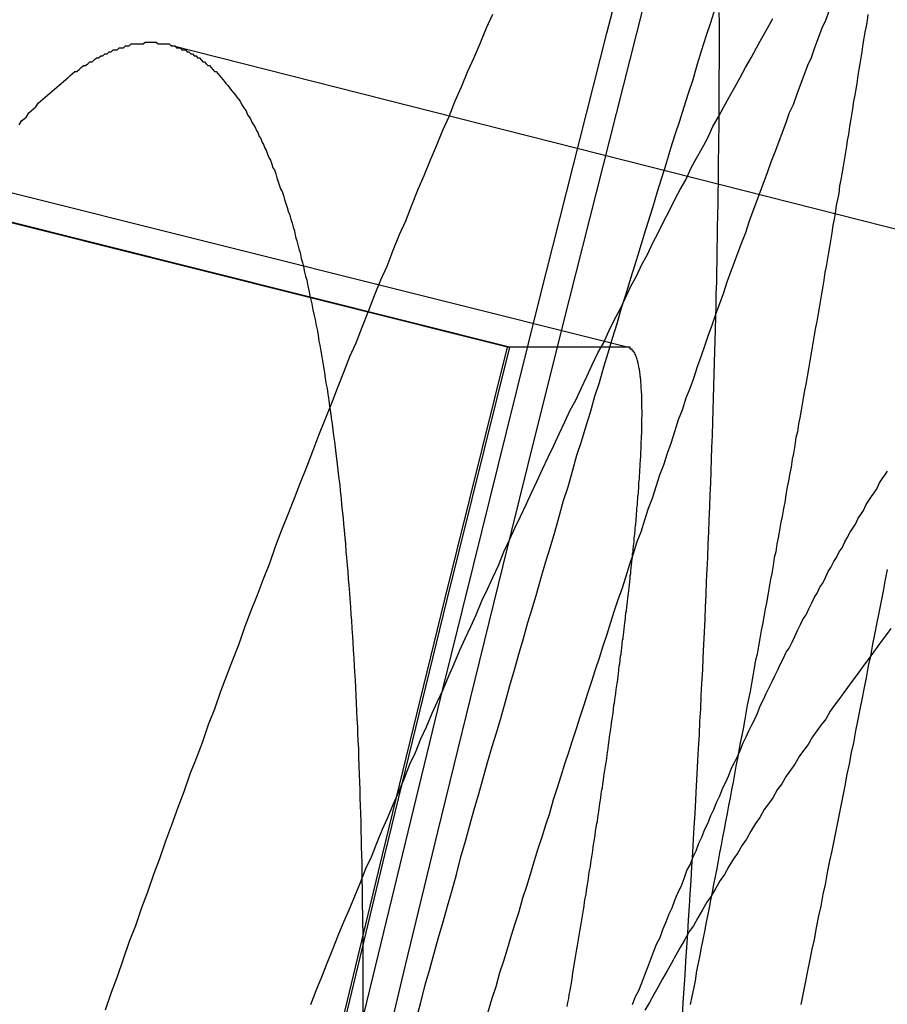
# Model space of a CAD drawing. Extents: x -58 to 285, y -226 to 1000.
# Drawn here: x 260 to 261, y 636 to 636 of the extents above; entities that cross this region are included whole.
import ezdxf

# ---------------------------------------------------------------- set-up
doc = ezdxf.new("R2010")
doc.units = 0
doc.header["$LTSCALE"] = 10
doc.linetypes.add('VERDECKT', pattern=[9.525, 6.35, -3.175])
doc.layers.get('0').update_dxf_attribs({"linetype": 'CONTINUOUS'})
doc.layers.add('STEMPEL', color=3, linetype='CONTINUOUS')

# ---------------------------------------------------------------- blocks, each defined once
blk = doc.blocks.new('A$CA20CD469')
at = {"color": 1, "linetype": 'VERDECKT', "extrusion": (-2e-16, 1, -2e-16)}
for p, q in [((43.3163, 636.43933), (43.79721, 636.31752)), ((43.48746, 636.286), (43.00242, 636.40739)), ((43.48847, 636.286), (43.00344, 636.40739)), ((43.06466, 636.40729), (43.54888, 636.28591)), ((43.48847, 636.286), (43.48746, 636.286)), ((43.54808, 636.286), (43.48847, 636.286))]:
    blk.add_line(p, q, dxfattribs=at)
at = {"color": 1}
for points in [[(43.4797, 636.455, 0), (43.4765, 636.448, 0), (43.4733, 636.44, 0), (43.4702, 636.433, 0), (43.467, 636.426, 0), (43.4639, 636.418, 0), (43.4607, 636.411, 0), (43.4575, 636.403, 0), (43.4544, 636.396, 0), (43.4512, 636.388, 0), (43.4481, 636.381, 0), (43.4449, 636.373, 0), (43.4418, 636.366, 0), (43.4386, 636.358, 0), (43.4355, 636.35, 0), (43.4323, 636.343, 0), (43.4291, 636.335, 0), (43.426, 636.327, 0), (43.4228, 636.32, 0), (43.4197, 636.312, 0), (43.4166, 636.304, 0), (43.4134, 636.296, 0), (43.4103, 636.288, 0), (43.4071, 636.281, 0), (43.404, 636.273, 0), (43.4008, 636.265, 0), (43.3977, 636.257, 0), (43.3946, 636.249, 0), (43.3914, 636.241, 0), (43.3883, 636.233, 0), (43.3852, 636.225, 0), (43.382, 636.217, 0), (43.3789, 636.209, 0), (43.3758, 636.201, 0), (43.3726, 636.193, 0), (43.3695, 636.185, 0), (43.3664, 636.176, 0), (43.3633, 636.168, 0), (43.3602, 636.16, 0), (43.357, 636.152, 0), (43.3539, 636.144, 0), (43.3508, 636.135, 0), (43.3477, 636.127, 0), (43.3446, 636.119, 0), (43.3415, 636.111, 0), (43.3384, 636.102, 0), (43.3353, 636.094, 0), (43.3322, 636.085, 0), (43.3291, 636.077, 0), (43.326, 636.069, 0), (43.3229, 636.06, 0), (43.3198, 636.052, 0), (43.3167, 636.043, 0), (43.3136, 636.035, 0), (43.3106, 636.026, 0), (43.3075, 636.018, 0), (43.3044, 636.009, 0), (43.3013, 636.001, 0), (43.2983, 635.992, 0), (43.2952, 635.984, 0), (43.2921, 635.975, 0), (43.2891, 635.966, 0), (43.286, 635.958, 0), (43.2829, 635.949, 0)], [(43.4411, 635.945, 0), (43.4434, 635.953, 0), (43.4456, 635.962, 0), (43.4479, 635.97, 0), (43.4502, 635.978, 0), (43.4524, 635.986, 0), (43.4547, 635.994, 0), (43.4569, 636.002, 0), (43.4592, 636.01, 0), (43.4615, 636.018, 0), (43.4637, 636.027, 0), (43.466, 636.035, 0), (43.4682, 636.043, 0), (43.4705, 636.051, 0), (43.4728, 636.059, 0), (43.475, 636.067, 0), (43.4773, 636.075, 0), (43.4796, 636.083, 0), (43.4818, 636.09, 0), (43.4841, 636.098, 0), (43.4864, 636.106, 0), (43.4886, 636.114, 0), (43.4909, 636.122, 0), (43.4932, 636.13, 0), (43.4955, 636.138, 0), (43.4977, 636.146, 0), (43.5, 636.153, 0), (43.5023, 636.161, 0), (43.5045, 636.169, 0), (43.5068, 636.177, 0), (43.5091, 636.184, 0), (43.5114, 636.192, 0), (43.5136, 636.2, 0), (43.5159, 636.208, 0), (43.5182, 636.215, 0), (43.5204, 636.223, 0), (43.5227, 636.231, 0), (43.525, 636.238, 0), (43.5273, 636.246, 0), (43.5295, 636.253, 0), (43.5318, 636.261, 0), (43.5341, 636.268, 0), (43.5363, 636.276, 0), (43.5386, 636.283, 0), (43.5409, 636.291, 0), (43.5431, 636.298, 0), (43.5454, 636.306, 0), (43.5477, 636.313, 0), (43.55, 636.321, 0), (43.5522, 636.328, 0), (43.5545, 636.335, 0), (43.5568, 636.343, 0), (43.559, 636.35, 0), (43.5613, 636.357, 0), (43.5636, 636.365, 0), (43.5658, 636.372, 0), (43.5681, 636.379, 0), (43.5704, 636.387, 0), (43.5726, 636.394, 0), (43.5749, 636.401, 0), (43.5771, 636.408, 0), (43.5794, 636.415, 0), (43.5817, 636.422, 0), (43.5839, 636.43, 0), (43.5862, 636.437, 0), (43.5884, 636.444, 0), (43.5907, 636.451, 0), (43.5929, 636.458, 0)], [(43.6366, 635.952, 0), (43.6377, 635.957, 0), (43.6389, 635.963, 0), (43.64, 635.969, 0), (43.6411, 635.974, 0), (43.6423, 635.98, 0), (43.6434, 635.985, 0), (43.6445, 635.991, 0), (43.6457, 635.997, 0), (43.6468, 636.002, 0), (43.6479, 636.008, 0), (43.649, 636.013, 0), (43.6501, 636.019, 0), (43.6512, 636.025, 0), (43.6524, 636.03, 0), (43.6535, 636.036, 0), (43.6546, 636.041, 0), (43.6557, 636.047, 0), (43.6568, 636.052, 0), (43.6579, 636.058, 0), (43.659, 636.063, 0), (43.6601, 636.069, 0), (43.6612, 636.074, 0), (43.6623, 636.08, 0), (43.6634, 636.085, 0), (43.6645, 636.091, 0), (43.6655, 636.096, 0), (43.6666, 636.102, 0), (43.6677, 636.107, 0), (43.6688, 636.113, 0), (43.6699, 636.118, 0), (43.6709, 636.124, 0), (43.672, 636.129, 0), (43.6731, 636.135, 0), (43.6741, 636.14, 0), (43.6752, 636.146, 0), (43.6763, 636.151, 0), (43.6773, 636.156, 0), (43.6784, 636.162, 0), (43.6794, 636.167, 0), (43.6805, 636.173, 0)], [(43.5763, 635.946, 0), (43.5767, 635.953, 0), (43.5772, 635.96, 0), (43.5777, 635.967, 0), (43.5781, 635.974, 0), (43.5786, 635.981, 0), (43.579, 635.988, 0), (43.5794, 635.995, 0), (43.5799, 636.002, 0), (43.5803, 636.008, 0), (43.5807, 636.015, 0), (43.5811, 636.022, 0), (43.5815, 636.029, 0), (43.5819, 636.036, 0), (43.5823, 636.042, 0), (43.5827, 636.049, 0), (43.5831, 636.056, 0), (43.5834, 636.063, 0), (43.5838, 636.069, 0), (43.5842, 636.076, 0), (43.5845, 636.082, 0), (43.5849, 636.089, 0), (43.5852, 636.096, 0), (43.5856, 636.102, 0), (43.5859, 636.109, 0), (43.5862, 636.115, 0), (43.5866, 636.122, 0), (43.5869, 636.128, 0), (43.5872, 636.135, 0), (43.5875, 636.141, 0), (43.5878, 636.148, 0), (43.5881, 636.154, 0), (43.5884, 636.16, 0), (43.5886, 636.167, 0), (43.5889, 636.173, 0), (43.5892, 636.179, 0), (43.5894, 636.186, 0), (43.5897, 636.192, 0), (43.5899, 636.198, 0), (43.5902, 636.205, 0), (43.5904, 636.211, 0), (43.5907, 636.217, 0), (43.5909, 636.223, 0), (43.5911, 636.229, 0), (43.5913, 636.235, 0), (43.5915, 636.241, 0), (43.5917, 636.248, 0), (43.5919, 636.254, 0), (43.5921, 636.26, 0), (43.5923, 636.266, 0), (43.5925, 636.272, 0), (43.5926, 636.278, 0), (43.5928, 636.284, 0), (43.593, 636.289, 0), (43.5931, 636.295, 0), (43.5933, 636.301, 0), (43.5934, 636.307, 0), (43.5935, 636.313, 0), (43.5937, 636.319, 0), (43.5938, 636.324, 0), (43.5939, 636.33, 0), (43.594, 636.336, 0), (43.5941, 636.342, 0), (43.5942, 636.347, 0), (43.5943, 636.353, 0), (43.5944, 636.359, 0), (43.5945, 636.364, 0), (43.5946, 636.37, 0), (43.5947, 636.375, 0), (43.5947, 636.381, 0), (43.5948, 636.387, 0), (43.5948, 636.392, 0), (43.5949, 636.397, 0), (43.5949, 636.403, 0), (43.595, 636.408, 0), (43.595, 636.414, 0), (43.595, 636.419, 0), (43.595, 636.424, 0), (43.5951, 636.43, 0), (43.5951, 636.435, 0), (43.5951, 636.44, 0), (43.5951, 636.446, 0), (43.5951, 636.451, 0), (43.595, 636.456, 0)], [(43.3874, 635.952, 0), (43.3902, 635.959, 0), (43.393, 635.966, 0), (43.3958, 635.973, 0), (43.3986, 635.98, 0), (43.4014, 635.987, 0), (43.4042, 635.994, 0), (43.407, 636, 0), (43.4098, 636.007, 0), (43.4126, 636.014, 0), (43.4154, 636.021, 0), (43.4182, 636.027, 0), (43.421, 636.034, 0), (43.4238, 636.041, 0), (43.4266, 636.047, 0), (43.4294, 636.054, 0), (43.4322, 636.06, 0), (43.435, 636.067, 0), (43.4378, 636.074, 0), (43.4406, 636.08, 0), (43.4434, 636.087, 0), (43.4462, 636.093, 0), (43.4491, 636.1, 0), (43.4519, 636.106, 0), (43.4547, 636.112, 0), (43.4575, 636.119, 0), (43.4603, 636.125, 0), (43.4631, 636.132, 0), (43.4659, 636.138, 0), (43.4687, 636.144, 0), (43.4715, 636.15, 0), (43.4743, 636.157, 0), (43.4772, 636.163, 0), (43.48, 636.169, 0), (43.4828, 636.175, 0), (43.4856, 636.182, 0), (43.4884, 636.188, 0), (43.4912, 636.194, 0), (43.494, 636.2, 0), (43.4968, 636.206, 0), (43.4996, 636.212, 0), (43.5024, 636.218, 0), (43.5052, 636.224, 0), (43.5081, 636.23, 0), (43.5109, 636.236, 0), (43.5137, 636.242, 0), (43.5165, 636.248, 0), (43.5193, 636.254, 0), (43.5221, 636.259, 0), (43.5249, 636.265, 0), (43.5277, 636.271, 0), (43.5305, 636.277, 0), (43.5333, 636.283, 0), (43.5361, 636.288, 0), (43.5389, 636.294, 0), (43.5417, 636.3, 0), (43.5445, 636.305, 0), (43.5473, 636.311, 0), (43.5501, 636.317, 0), (43.5529, 636.322, 0), (43.5557, 636.328, 0), (43.5585, 636.333, 0), (43.5612, 636.339, 0), (43.564, 636.344, 0), (43.5668, 636.35, 0), (43.5696, 636.355, 0), (43.5724, 636.361, 0), (43.5752, 636.366, 0), (43.578, 636.371, 0), (43.5807, 636.377, 0), (43.5835, 636.382, 0), (43.5863, 636.387, 0), (43.5891, 636.392, 0), (43.5918, 636.398, 0), (43.5946, 636.403, 0), (43.5974, 636.408, 0), (43.6001, 636.413, 0), (43.6029, 636.418, 0), (43.6057, 636.423, 0), (43.6084, 636.428, 0), (43.6112, 636.433, 0), (43.614, 636.438, 0), (43.6167, 636.443, 0), (43.6195, 636.448, 0), (43.6222, 636.453, 0)], [(43.6508, 636.457, 0), (43.649, 636.452, 0), (43.6472, 636.448, 0), (43.6453, 636.443, 0), (43.6435, 636.438, 0), (43.6417, 636.433, 0), (43.6398, 636.429, 0), (43.638, 636.424, 0), (43.6361, 636.419, 0), (43.6343, 636.414, 0), (43.6325, 636.409, 0), (43.6306, 636.405, 0), (43.6288, 636.4, 0), (43.6269, 636.395, 0), (43.6251, 636.39, 0), (43.6232, 636.385, 0), (43.6213, 636.38, 0), (43.6195, 636.375, 0), (43.6176, 636.37, 0), (43.6158, 636.365, 0), (43.6139, 636.36, 0), (43.612, 636.355, 0), (43.6102, 636.35, 0), (43.6083, 636.344, 0), (43.6064, 636.339, 0), (43.6045, 636.334, 0), (43.6026, 636.329, 0), (43.6008, 636.324, 0), (43.5989, 636.319, 0), (43.597, 636.313, 0), (43.5951, 636.308, 0), (43.5932, 636.303, 0), (43.5913, 636.297, 0), (43.5894, 636.292, 0), (43.5876, 636.287, 0), (43.5857, 636.281, 0), (43.5838, 636.276, 0), (43.5819, 636.27, 0), (43.58, 636.265, 0), (43.5781, 636.26, 0), (43.5762, 636.254, 0), (43.5742, 636.249, 0), (43.5723, 636.243, 0), (43.5704, 636.237, 0), (43.5685, 636.232, 0), (43.5666, 636.226, 0), (43.5647, 636.221, 0), (43.5628, 636.215, 0), (43.5609, 636.209, 0), (43.5589, 636.204, 0), (43.557, 636.198, 0), (43.5551, 636.192, 0), (43.5532, 636.187, 0), (43.5513, 636.181, 0), (43.5493, 636.175, 0), (43.5474, 636.169, 0), (43.5455, 636.163, 0), (43.5436, 636.158, 0), (43.5416, 636.152, 0), (43.5397, 636.146, 0), (43.5378, 636.14, 0), (43.5358, 636.134, 0), (43.5339, 636.128, 0), (43.532, 636.122, 0), (43.53, 636.116, 0), (43.5281, 636.11, 0), (43.5262, 636.104, 0), (43.5242, 636.098, 0), (43.5223, 636.092, 0), (43.5203, 636.086, 0), (43.5184, 636.08, 0), (43.5164, 636.074, 0), (43.5145, 636.068, 0), (43.5126, 636.062, 0), (43.5106, 636.056, 0), (43.5087, 636.049, 0), (43.5067, 636.043, 0), (43.5048, 636.037, 0), (43.5028, 636.031, 0), (43.5009, 636.025, 0), (43.4989, 636.018, 0), (43.497, 636.012, 0), (43.495, 636.006, 0), (43.4931, 635.999, 0), (43.4911, 635.993, 0), (43.4892, 635.987, 0), (43.4872, 635.98, 0), (43.4853, 635.974, 0), (43.4833, 635.968, 0), (43.4814, 635.961, 0), (43.4794, 635.955, 0), (43.4774, 635.948, 0)], [(43.6706, 636.455, 0), (43.6701, 636.452, 0), (43.6696, 636.449, 0), (43.669, 636.446, 0), (43.6685, 636.443, 0), (43.668, 636.44, 0), (43.6675, 636.436, 0), (43.667, 636.433, 0), (43.6665, 636.43, 0), (43.666, 636.427, 0), (43.6655, 636.424, 0), (43.6649, 636.42, 0), (43.6644, 636.417, 0), (43.6639, 636.414, 0), (43.6633, 636.411, 0), (43.6628, 636.407, 0), (43.6623, 636.404, 0), (43.6617, 636.401, 0), (43.6612, 636.398, 0), (43.6607, 636.394, 0), (43.6601, 636.391, 0), (43.6596, 636.388, 0), (43.659, 636.384, 0), (43.6585, 636.381, 0), (43.6579, 636.378, 0), (43.6573, 636.374, 0), (43.6568, 636.371, 0), (43.6562, 636.368, 0), (43.6557, 636.364, 0), (43.6551, 636.361, 0), (43.6545, 636.358, 0), (43.654, 636.354, 0), (43.6534, 636.351, 0), (43.6528, 636.348, 0), (43.6522, 636.344, 0), (43.6517, 636.341, 0), (43.6511, 636.337, 0), (43.6505, 636.334, 0), (43.6499, 636.33, 0), (43.6493, 636.327, 0), (43.6487, 636.324, 0), (43.6481, 636.32, 0), (43.6476, 636.317, 0), (43.647, 636.313, 0), (43.6464, 636.31, 0), (43.6458, 636.306, 0), (43.6452, 636.303, 0), (43.6446, 636.299, 0), (43.644, 636.296, 0), (43.6433, 636.292, 0), (43.6427, 636.289, 0), (43.6421, 636.285, 0), (43.6415, 636.282, 0), (43.6409, 636.278, 0), (43.6403, 636.275, 0), (43.6397, 636.271, 0), (43.6391, 636.268, 0), (43.6384, 636.264, 0), (43.6378, 636.261, 0), (43.6372, 636.257, 0), (43.6366, 636.254, 0), (43.6359, 636.25, 0), (43.6353, 636.247, 0), (43.6347, 636.243, 0), (43.634, 636.24, 0), (43.6334, 636.236, 0), (43.6328, 636.232, 0), (43.6321, 636.229, 0), (43.6315, 636.225, 0), (43.6308, 636.222, 0), (43.6302, 636.218, 0), (43.6296, 636.215, 0), (43.6289, 636.211, 0), (43.6283, 636.207, 0), (43.6276, 636.204, 0), (43.627, 636.2, 0), (43.6263, 636.197, 0), (43.6257, 636.193, 0), (43.625, 636.189, 0), (43.6243, 636.186, 0), (43.6237, 636.182, 0), (43.623, 636.179, 0), (43.6224, 636.175, 0), (43.6217, 636.171, 0), (43.621, 636.168, 0), (43.6204, 636.164, 0), (43.6197, 636.16, 0), (43.619, 636.156, 0), (43.6183, 636.153, 0), (43.6176, 636.149, 0), (43.617, 636.145, 0), (43.6163, 636.142, 0), (43.6156, 636.138, 0), (43.6149, 636.134, 0), (43.6142, 636.13, 0), (43.6135, 636.127, 0), (43.6128, 636.123, 0), (43.6121, 636.119, 0), (43.6114, 636.115, 0), (43.6107, 636.111, 0), (43.61, 636.108, 0), (43.6092, 636.104, 0), (43.6085, 636.1, 0), (43.6078, 636.096, 0), (43.6071, 636.092, 0), (43.6064, 636.088, 0), (43.6056, 636.085, 0), (43.6049, 636.081, 0), (43.6042, 636.077, 0), (43.6034, 636.073, 0), (43.6027, 636.069, 0), (43.602, 636.065, 0), (43.6012, 636.061, 0), (43.6005, 636.057, 0), (43.5997, 636.053, 0), (43.599, 636.049, 0), (43.5982, 636.045, 0), (43.5975, 636.041, 0), (43.5967, 636.037, 0), (43.596, 636.033, 0), (43.5952, 636.029, 0), (43.5944, 636.025, 0), (43.5937, 636.021, 0), (43.5929, 636.017, 0), (43.5921, 636.013, 0), (43.5914, 636.009, 0), (43.5906, 636.005, 0), (43.5898, 636.001, 0), (43.589, 635.997, 0), (43.5882, 635.993, 0), (43.5875, 635.989, 0), (43.5867, 635.985, 0), (43.5859, 635.981, 0), (43.5851, 635.977, 0), (43.5843, 635.973, 0), (43.5835, 635.969, 0), (43.5827, 635.964, 0), (43.5819, 635.96, 0), (43.5811, 635.956, 0), (43.5803, 635.952, 0)], [(43.3061, 636.441, 0), (43.307, 636.441, 0), (43.308, 636.441, 0), (43.3089, 636.441, 0), (43.3099, 636.44, 0), (43.3108, 636.44, 0), (43.3118, 636.44, 0), (43.3127, 636.44, 0), (43.3136, 636.44, 0), (43.3146, 636.44, 0), (43.3155, 636.44, 0), (43.3164, 636.439, 0), (43.3173, 636.439, 0), (43.3183, 636.439, 0), (43.3192, 636.438, 0), (43.3201, 636.438, 0), (43.321, 636.438, 0), (43.3219, 636.437, 0), (43.3228, 636.437, 0), (43.3237, 636.437, 0), (43.3246, 636.436, 0), (43.3255, 636.436, 0), (43.3264, 636.435, 0), (43.3273, 636.435, 0), (43.3282, 636.434, 0), (43.3291, 636.434, 0), (43.3299, 636.433, 0), (43.3308, 636.433, 0), (43.3317, 636.432, 0), (43.3326, 636.431, 0), (43.3334, 636.431, 0), (43.3343, 636.43, 0), (43.3351, 636.429, 0), (43.336, 636.429, 0), (43.3368, 636.428, 0), (43.3377, 636.427, 0), (43.3385, 636.426, 0), (43.3394, 636.426, 0), (43.3402, 636.425, 0), (43.341, 636.424, 0), (43.3419, 636.423, 0), (43.3427, 636.422, 0), (43.3435, 636.421, 0), (43.3443, 636.42, 0), (43.3451, 636.419, 0), (43.3459, 636.418, 0), (43.3467, 636.417, 0), (43.3475, 636.416, 0), (43.3483, 636.415, 0), (43.3491, 636.414, 0), (43.3499, 636.413, 0), (43.3507, 636.412, 0), (43.3515, 636.411, 0), (43.3523, 636.409, 0), (43.353, 636.408, 0), (43.3538, 636.407, 0), (43.3546, 636.406, 0), (43.3553, 636.404, 0), (43.3561, 636.403, 0), (43.3568, 636.402, 0), (43.3576, 636.4, 0), (43.3583, 636.399, 0), (43.359, 636.398, 0), (43.3598, 636.396, 0), (43.3605, 636.395, 0), (43.3612, 636.393, 0), (43.362, 636.392, 0), (43.3627, 636.39, 0), (43.3634, 636.389, 0), (43.3641, 636.387, 0), (43.3648, 636.386, 0), (43.3655, 636.384, 0), (43.3662, 636.382, 0), (43.3669, 636.381, 0), (43.3676, 636.379, 0), (43.3682, 636.377, 0), (43.3689, 636.376, 0), (43.3696, 636.374, 0), (43.3702, 636.372, 0), (43.3709, 636.37, 0), (43.3716, 636.368, 0), (43.3722, 636.366, 0), (43.3729, 636.365, 0), (43.3735, 636.363, 0), (43.3741, 636.361, 0), (43.3748, 636.359, 0), (43.3754, 636.357, 0), (43.376, 636.355, 0), (43.3767, 636.353, 0), (43.3773, 636.351, 0), (43.3779, 636.349, 0), (43.3785, 636.347, 0), (43.3791, 636.345, 0), (43.3797, 636.342, 0), (43.3803, 636.34, 0), (43.3809, 636.338, 0), (43.3814, 636.336, 0), (43.382, 636.334, 0), (43.3826, 636.331, 0), (43.3832, 636.329, 0), (43.3837, 636.327, 0), (43.3843, 636.324, 0), (43.3848, 636.322, 0), (43.3854, 636.32, 0), (43.3859, 636.317, 0), (43.3864, 636.315, 0), (43.387, 636.312, 0), (43.3875, 636.31, 0), (43.388, 636.308, 0), (43.3885, 636.305, 0), (43.3891, 636.302, 0), (43.3896, 636.3, 0), (43.3901, 636.297, 0), (43.3906, 636.295, 0), (43.3911, 636.292, 0), (43.3915, 636.289, 0), (43.392, 636.287, 0), (43.3925, 636.284, 0), (43.393, 636.281, 0), (43.3934, 636.279, 0), (43.3939, 636.276, 0), (43.3944, 636.273, 0), (43.3948, 636.27, 0), (43.3953, 636.267, 0), (43.3957, 636.265, 0), (43.3961, 636.262, 0), (43.3966, 636.259, 0), (43.397, 636.256, 0), (43.3974, 636.253, 0), (43.3978, 636.25, 0), (43.3982, 636.247, 0), (43.3986, 636.244, 0), (43.399, 636.241, 0), (43.3994, 636.238, 0), (43.3998, 636.235, 0), (43.4002, 636.232, 0), (43.4006, 636.228, 0), (43.401, 636.225, 0), (43.4013, 636.222, 0), (43.4017, 636.219, 0), (43.4021, 636.216, 0), (43.4024, 636.213, 0), (43.4028, 636.209, 0), (43.4031, 636.206, 0), (43.4034, 636.203, 0), (43.4038, 636.199, 0), (43.4041, 636.196, 0), (43.4044, 636.193, 0), (43.4047, 636.189, 0), (43.405, 636.186, 0), (43.4053, 636.182, 0), (43.4056, 636.179, 0), (43.4059, 636.175, 0), (43.4062, 636.172, 0), (43.4065, 636.168, 0), (43.4068, 636.165, 0), (43.4071, 636.161, 0), (43.4073, 636.158, 0), (43.4076, 636.154, 0), (43.4078, 636.15, 0), (43.4081, 636.147, 0), (43.4083, 636.143, 0), (43.4086, 636.139, 0), (43.4088, 636.136, 0), (43.409, 636.132, 0), (43.4093, 636.128, 0), (43.4095, 636.124, 0), (43.4097, 636.121, 0), (43.4099, 636.117, 0), (43.4101, 636.113, 0), (43.4103, 636.109, 0), (43.4105, 636.105, 0), (43.4107, 636.101, 0), (43.4109, 636.097, 0), (43.4111, 636.093, 0), (43.4112, 636.09, 0), (43.4114, 636.086, 0), (43.4116, 636.082, 0), (43.4117, 636.078, 0), (43.4119, 636.073, 0), (43.412, 636.069, 0), (43.4121, 636.065, 0), (43.4123, 636.061, 0), (43.4124, 636.057, 0), (43.4125, 636.053, 0), (43.4127, 636.049, 0), (43.4128, 636.045, 0), (43.4129, 636.04, 0), (43.413, 636.036, 0), (43.4131, 636.032, 0), (43.4132, 636.028, 0), (43.4133, 636.024, 0), (43.4133, 636.019, 0), (43.4134, 636.015, 0), (43.4135, 636.011, 0), (43.4136, 636.006, 0), (43.4136, 636.002, 0), (43.4137, 635.998, 0), (43.4137, 635.993, 0), (43.4138, 635.989, 0), (43.4138, 635.984, 0), (43.4138, 635.98, 0), (43.4139, 635.975, 0), (43.4139, 635.971, 0), (43.4139, 635.966, 0), (43.4139, 635.962, 0), (43.4139, 635.957, 0), (43.4139, 635.953, 0), (43.4139, 635.948, 0)], [(43.2392, 636.399, 0), (43.2404, 636.401, 0), (43.2417, 636.402, 0), (43.2429, 636.403, 0), (43.2441, 636.405, 0), (43.2453, 636.406, 0), (43.2465, 636.407, 0), (43.2477, 636.408, 0), (43.2489, 636.41, 0), (43.2501, 636.411, 0), (43.2513, 636.412, 0), (43.2525, 636.413, 0), (43.2536, 636.414, 0), (43.2548, 636.415, 0), (43.256, 636.416, 0), (43.2572, 636.417, 0), (43.2583, 636.418, 0), (43.2595, 636.419, 0), (43.2606, 636.42, 0), (43.2618, 636.421, 0), (43.2629, 636.422, 0), (43.2641, 636.423, 0), (43.2652, 636.424, 0), (43.2663, 636.425, 0), (43.2675, 636.426, 0), (43.2686, 636.426, 0), (43.2697, 636.427, 0), (43.2708, 636.428, 0), (43.2719, 636.429, 0), (43.273, 636.429, 0), (43.2741, 636.43, 0), (43.2752, 636.431, 0), (43.2763, 636.431, 0), (43.2774, 636.432, 0), (43.2785, 636.433, 0), (43.2796, 636.433, 0), (43.2807, 636.434, 0), (43.2817, 636.434, 0), (43.2828, 636.435, 0), (43.2839, 636.435, 0), (43.2849, 636.436, 0), (43.286, 636.436, 0), (43.287, 636.437, 0), (43.2881, 636.437, 0), (43.2891, 636.437, 0), (43.2901, 636.438, 0), (43.2912, 636.438, 0), (43.2922, 636.438, 0), (43.2932, 636.439, 0), (43.2942, 636.439, 0), (43.2952, 636.439, 0), (43.2962, 636.44, 0), (43.2973, 636.44, 0), (43.2982, 636.44, 0), (43.2992, 636.44, 0), (43.3002, 636.44, 0), (43.3012, 636.44, 0), (43.3022, 636.44, 0), (43.3032, 636.441, 0), (43.3041, 636.441, 0), (43.3051, 636.441, 0), (43.3061, 636.441, 0)], [(43.6822, 636.143, 0), (43.68, 636.14, 0), (43.6778, 636.137, 0), (43.6756, 636.134, 0), (43.6734, 636.131, 0), (43.6712, 636.128, 0), (43.669, 636.125, 0), (43.6668, 636.122, 0), (43.6646, 636.119, 0), (43.6624, 636.116, 0), (43.6602, 636.113, 0), (43.6579, 636.11, 0), (43.6557, 636.107, 0), (43.6535, 636.104, 0), (43.6513, 636.101, 0), (43.6491, 636.097, 0), (43.6468, 636.094, 0), (43.6446, 636.091, 0), (43.6424, 636.088, 0), (43.6402, 636.084, 0), (43.6379, 636.081, 0), (43.6357, 636.078, 0), (43.6335, 636.074, 0), (43.6312, 636.071, 0), (43.629, 636.068, 0), (43.6268, 636.064, 0), (43.6245, 636.061, 0), (43.6223, 636.057, 0), (43.6201, 636.054, 0), (43.6178, 636.051, 0), (43.6156, 636.047, 0), (43.6134, 636.044, 0), (43.6111, 636.04, 0), (43.6089, 636.036, 0), (43.6066, 636.033, 0), (43.6044, 636.029, 0), (43.6022, 636.026, 0), (43.5999, 636.022, 0), (43.5977, 636.018, 0), (43.5954, 636.015, 0), (43.5932, 636.011, 0), (43.5909, 636.007, 0), (43.5887, 636.004, 0), (43.5865, 636, 0), (43.5842, 635.996, 0), (43.582, 635.992, 0), (43.5797, 635.989, 0), (43.5775, 635.985, 0), (43.5752, 635.981, 0), (43.573, 635.977, 0), (43.5707, 635.973, 0), (43.5685, 635.969, 0), (43.5662, 635.965, 0), (43.564, 635.961, 0), (43.5617, 635.957, 0), (43.5595, 635.953, 0), (43.5572, 635.949, 0)], [(43.551, 635.952, 0), (43.5525, 635.956, 0), (43.5541, 635.959, 0), (43.5556, 635.963, 0), (43.5572, 635.967, 0), (43.5587, 635.971, 0), (43.5603, 635.975, 0), (43.5618, 635.979, 0), (43.5633, 635.983, 0), (43.5649, 635.986, 0), (43.5664, 635.99, 0), (43.568, 635.994, 0), (43.5695, 635.998, 0), (43.571, 636.001, 0), (43.5725, 636.005, 0), (43.5741, 636.009, 0), (43.5756, 636.012, 0), (43.5771, 636.016, 0), (43.5786, 636.02, 0), (43.5802, 636.023, 0), (43.5817, 636.027, 0), (43.5832, 636.03, 0), (43.5847, 636.034, 0), (43.5862, 636.037, 0), (43.5877, 636.041, 0), (43.5892, 636.044, 0), (43.5908, 636.048, 0), (43.5923, 636.051, 0), (43.5938, 636.055, 0), (43.5953, 636.058, 0), (43.5968, 636.062, 0), (43.5983, 636.065, 0), (43.5997, 636.068, 0), (43.6012, 636.072, 0), (43.6027, 636.075, 0), (43.6042, 636.078, 0), (43.6057, 636.081, 0), (43.6072, 636.085, 0), (43.6087, 636.088, 0), (43.6101, 636.091, 0), (43.6116, 636.094, 0), (43.6131, 636.097, 0), (43.6145, 636.1, 0), (43.616, 636.104, 0), (43.6175, 636.107, 0), (43.6189, 636.11, 0), (43.6204, 636.113, 0), (43.6219, 636.116, 0), (43.6233, 636.119, 0), (43.6248, 636.122, 0), (43.6262, 636.125, 0), (43.6277, 636.128, 0), (43.6291, 636.131, 0), (43.6305, 636.133, 0), (43.632, 636.136, 0), (43.6334, 636.139, 0), (43.6348, 636.142, 0), (43.6363, 636.145, 0), (43.6377, 636.148, 0), (43.6391, 636.15, 0), (43.6406, 636.153, 0), (43.642, 636.156, 0), (43.6434, 636.159, 0), (43.6448, 636.161, 0), (43.6462, 636.164, 0), (43.6476, 636.166, 0), (43.649, 636.169, 0), (43.6504, 636.172, 0), (43.6518, 636.174, 0), (43.6532, 636.177, 0), (43.6546, 636.179, 0), (43.656, 636.182, 0), (43.6574, 636.184, 0), (43.6588, 636.187, 0), (43.6601, 636.189, 0), (43.6615, 636.192, 0), (43.6629, 636.194, 0), (43.6643, 636.196, 0), (43.6656, 636.199, 0), (43.667, 636.201, 0), (43.6684, 636.203, 0), (43.6697, 636.206, 0), (43.6711, 636.208, 0), (43.6724, 636.21, 0), (43.6738, 636.212, 0), (43.6751, 636.214, 0), (43.6765, 636.217, 0), (43.6778, 636.219, 0), (43.6791, 636.221, 0), (43.6805, 636.223, 0)], [(43.5177, 635.951, 0), (43.5181, 635.953, 0), (43.5185, 635.955, 0), (43.5188, 635.957, 0), (43.5192, 635.959, 0), (43.5195, 635.961, 0), (43.5199, 635.963, 0), (43.5202, 635.965, 0), (43.5206, 635.968, 0), (43.5209, 635.97, 0), (43.5213, 635.972, 0), (43.5216, 635.974, 0), (43.522, 635.976, 0), (43.5223, 635.978, 0), (43.5227, 635.98, 0), (43.523, 635.982, 0), (43.5233, 635.984, 0), (43.5237, 635.986, 0), (43.524, 635.988, 0), (43.5243, 635.99, 0), (43.5247, 635.992, 0), (43.525, 635.994, 0), (43.5253, 635.996, 0), (43.5256, 635.998, 0), (43.526, 636, 0), (43.5263, 636.002, 0), (43.5266, 636.004, 0), (43.5269, 636.006, 0), (43.5273, 636.008, 0), (43.5276, 636.01, 0), (43.5279, 636.012, 0), (43.5282, 636.014, 0), (43.5285, 636.016, 0), (43.5288, 636.018, 0), (43.5291, 636.02, 0), (43.5295, 636.022, 0), (43.5298, 636.024, 0), (43.5301, 636.026, 0), (43.5304, 636.028, 0), (43.5307, 636.03, 0), (43.531, 636.032, 0), (43.5313, 636.034, 0), (43.5316, 636.036, 0), (43.5319, 636.038, 0), (43.5322, 636.04, 0), (43.5325, 636.042, 0), (43.5328, 636.044, 0), (43.5331, 636.045, 0), (43.5333, 636.047, 0), (43.5336, 636.049, 0), (43.5339, 636.051, 0), (43.5342, 636.053, 0), (43.5345, 636.055, 0), (43.5348, 636.057, 0), (43.535, 636.059, 0), (43.5353, 636.061, 0), (43.5356, 636.062, 0), (43.5359, 636.064, 0), (43.5362, 636.066, 0), (43.5364, 636.068, 0), (43.5367, 636.07, 0), (43.537, 636.072, 0), (43.5372, 636.073, 0), (43.5375, 636.075, 0), (43.5378, 636.077, 0), (43.538, 636.079, 0), (43.5383, 636.081, 0), (43.5386, 636.082, 0), (43.5388, 636.084, 0), (43.5391, 636.086, 0), (43.5393, 636.088, 0), (43.5396, 636.09, 0), (43.5398, 636.091, 0), (43.5401, 636.093, 0), (43.5403, 636.095, 0), (43.5406, 636.097, 0), (43.5408, 636.098, 0), (43.5411, 636.1, 0), (43.5413, 636.102, 0), (43.5415, 636.104, 0), (43.5418, 636.105, 0), (43.542, 636.107, 0), (43.5422, 636.109, 0), (43.5425, 636.11, 0), (43.5427, 636.112, 0), (43.5429, 636.114, 0), (43.5431, 636.115, 0), (43.5434, 636.117, 0), (43.5436, 636.119, 0), (43.5438, 636.12, 0), (43.544, 636.122, 0), (43.5442, 636.124, 0), (43.5445, 636.125, 0), (43.5447, 636.127, 0), (43.5449, 636.129, 0), (43.5451, 636.13, 0), (43.5453, 636.132, 0), (43.5455, 636.133, 0), (43.5457, 636.135, 0), (43.5459, 636.137, 0), (43.5461, 636.138, 0), (43.5463, 636.14, 0), (43.5465, 636.141, 0), (43.5467, 636.143, 0), (43.5469, 636.144, 0), (43.5471, 636.146, 0), (43.5473, 636.148, 0), (43.5474, 636.149, 0), (43.5476, 636.151, 0), (43.5478, 636.152, 0), (43.548, 636.154, 0), (43.5482, 636.155, 0), (43.5483, 636.157, 0), (43.5485, 636.158, 0), (43.5487, 636.16, 0), (43.5489, 636.161, 0), (43.549, 636.162, 0), (43.5492, 636.164, 0), (43.5494, 636.165, 0), (43.5495, 636.167, 0), (43.5497, 636.168, 0), (43.5498, 636.17, 0), (43.55, 636.171, 0), (43.5501, 636.172, 0), (43.5503, 636.174, 0), (43.5504, 636.175, 0), (43.5506, 636.177, 0), (43.5507, 636.178, 0), (43.5509, 636.179, 0), (43.551, 636.181, 0), (43.5512, 636.182, 0), (43.5513, 636.183, 0), (43.5514, 636.185, 0), (43.5516, 636.186, 0), (43.5517, 636.187, 0), (43.5518, 636.189, 0), (43.552, 636.19, 0), (43.5521, 636.191, 0), (43.5522, 636.193, 0), (43.5523, 636.194, 0), (43.5524, 636.195, 0), (43.5526, 636.196, 0), (43.5527, 636.198, 0), (43.5528, 636.199, 0), (43.5529, 636.2, 0), (43.553, 636.201, 0), (43.5531, 636.203, 0), (43.5532, 636.204, 0), (43.5533, 636.205, 0), (43.5534, 636.206, 0), (43.5535, 636.207, 0), (43.5536, 636.209, 0), (43.5537, 636.21, 0), (43.5538, 636.211, 0), (43.5539, 636.212, 0), (43.554, 636.213, 0), (43.5541, 636.214, 0), (43.5541, 636.215, 0), (43.5542, 636.217, 0), (43.5543, 636.218, 0), (43.5544, 636.219, 0), (43.5545, 636.22, 0), (43.5545, 636.221, 0), (43.5546, 636.222, 0), (43.5547, 636.223, 0), (43.5547, 636.224, 0), (43.5548, 636.225, 0), (43.5549, 636.226, 0), (43.5549, 636.227, 0), (43.555, 636.228, 0), (43.555, 636.229, 0), (43.5551, 636.23, 0), (43.5551, 636.231, 0), (43.5552, 636.232, 0), (43.5552, 636.233, 0), (43.5553, 636.234, 0), (43.5553, 636.235, 0), (43.5554, 636.236, 0), (43.5554, 636.237, 0), (43.5554, 636.238, 0), (43.5555, 636.239, 0), (43.5555, 636.24, 0), (43.5555, 636.241, 0), (43.5556, 636.242, 0), (43.5556, 636.242, 0), (43.5556, 636.243, 0), (43.5556, 636.244, 0), (43.5557, 636.245, 0), (43.5557, 636.246, 0), (43.5557, 636.247, 0), (43.5557, 636.248, 0), (43.5557, 636.248, 0), (43.5557, 636.249, 0), (43.5557, 636.25, 0), (43.5558, 636.251, 0), (43.5558, 636.252, 0), (43.5558, 636.252, 0), (43.5558, 636.253, 0), (43.5558, 636.254, 0), (43.5557, 636.255, 0), (43.5557, 636.255, 0), (43.5557, 636.256, 0), (43.5557, 636.257, 0), (43.5557, 636.258, 0), (43.5557, 636.258, 0), (43.5557, 636.259, 0), (43.5557, 636.26, 0), (43.5556, 636.26, 0), (43.5556, 636.261, 0), (43.5556, 636.262, 0), (43.5556, 636.262, 0), (43.5555, 636.263, 0), (43.5555, 636.264, 0), (43.5555, 636.264, 0), (43.5554, 636.265, 0), (43.5554, 636.266, 0), (43.5553, 636.266, 0), (43.5553, 636.267, 0), (43.5553, 636.267, 0), (43.5552, 636.268, 0), (43.5552, 636.268, 0), (43.5551, 636.269, 0), (43.5551, 636.27, 0), (43.555, 636.27, 0), (43.555, 636.271, 0), (43.5549, 636.271, 0), (43.5548, 636.272, 0), (43.5548, 636.272, 0), (43.5547, 636.273, 0), (43.5546, 636.273, 0), (43.5546, 636.274, 0), (43.5545, 636.274, 0), (43.5544, 636.274, 0), (43.5544, 636.275, 0), (43.5543, 636.275, 0), (43.5542, 636.276, 0), (43.5541, 636.276, 0), (43.554, 636.277, 0), (43.554, 636.277, 0), (43.5539, 636.277, 0), (43.5538, 636.278, 0), (43.5537, 636.278, 0), (43.5536, 636.279, 0), (43.5535, 636.279, 0), (43.5534, 636.279, 0), (43.5533, 636.28, 0), (43.5532, 636.28, 0), (43.5531, 636.28, 0), (43.553, 636.281, 0), (43.5529, 636.281, 0), (43.5528, 636.281, 0), (43.5527, 636.281, 0), (43.5526, 636.282, 0), (43.5525, 636.282, 0), (43.5523, 636.282, 0), (43.5522, 636.282, 0), (43.5521, 636.283, 0), (43.552, 636.283, 0), (43.5519, 636.283, 0), (43.5517, 636.283, 0), (43.5516, 636.284, 0), (43.5515, 636.284, 0), (43.5514, 636.284, 0), (43.5512, 636.284, 0), (43.5511, 636.284, 0), (43.551, 636.284, 0), (43.5508, 636.285, 0), (43.5507, 636.285, 0), (43.5506, 636.285, 0), (43.5504, 636.285, 0), (43.5503, 636.285, 0), (43.5501, 636.285, 0), (43.55, 636.285, 0), (43.5498, 636.285, 0), (43.5497, 636.286, 0), (43.5495, 636.286, 0), (43.5494, 636.286, 0), (43.5492, 636.286, 0), (43.5491, 636.286, 0), (43.5489, 636.286, 0), (43.5487, 636.286, 0), (43.5486, 636.286, 0), (43.5484, 636.286, 0), (43.5482, 636.286, 0), (43.5481, 636.286, 0)]]:
    blk.add_polyline3d(points, dxfattribs=at)
at = {"color": 1, "linetype": 'VERDECKT', "extrusion": (0, -2e-16, -1)}
for centre, radius, start, end in [((-117.18001, 620), 78, 351.8928, 29.141737), ((-117.18001, 620), 76, 351.6779594, 29.7243291), ((-79.86552, 627.1818), 37.49014, 12.81447, 14.518835), ((-79.86552, 627.1818), 37.5, 10.803032, 14.050604)]:
    blk.add_arc(centre, radius, start, end, dxfattribs=at)
at = {"color": 1, "linetype": 'VERDECKT'}
for radius, start, end in [(37.47558, 165.475398, 167.180465), (37.49902, 165.949022, 169.196683)]:
    blk.add_arc((79.86552, 627.1818), radius, start, end, dxfattribs=at)

msp = doc.modelspace()

# ---------------------------------------------------------------- block references
at = {"layer": 'STEMPEL'}
msp.add_blockref('A$CA20CD469', (217, 0), dxfattribs=at)

doc.saveas('drawing.dxf')
